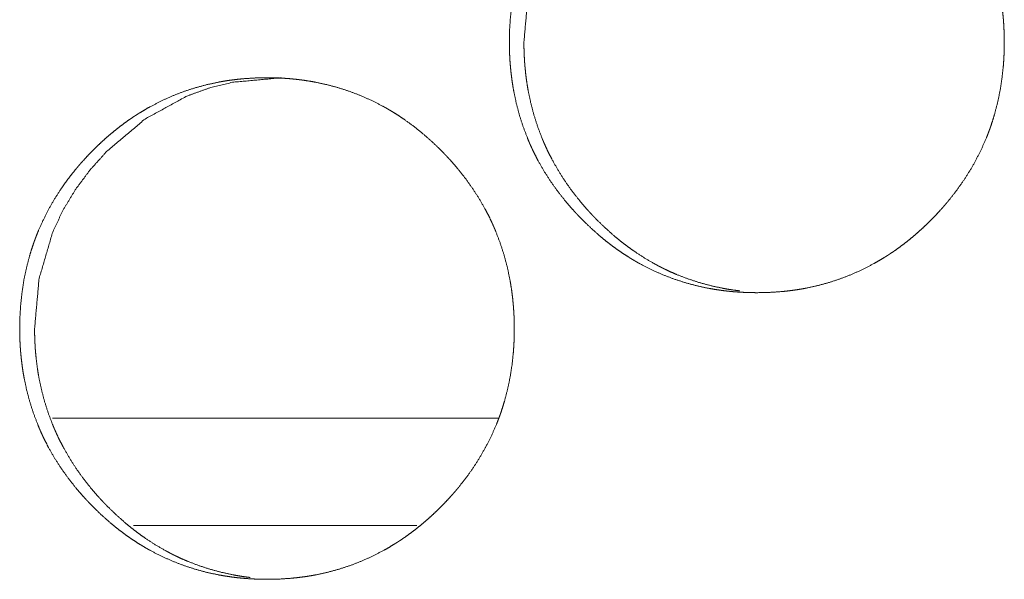
# Model space of a CAD drawing. Units: inches. Extents: x 114 to 344, y 29 to 232.
# Drawn here: x 179 to 179, y 91 to 92 of the extents above; entities that cross this region are included whole.
import ezdxf

# ---------------------------------------------------------------- set-up
doc = ezdxf.new("R2010")
doc.units = ezdxf.units.IN
doc.header["$MEASUREMENT"] = 0
doc.layers.add('1', color=7, linetype='Continuous')

msp = doc.modelspace()

# ---------------------------------------------------------------- linework, layer by layer
at = {"layer": '1', "color": 18, "linetype": 'Continuous', "lineweight": 18}
for p, q in [((178.77083, 91.53068), (178.52582, 91.53068)), ((178.77083, 91.53068), (178.52582, 91.53068)), ((178.72592, 91.47163), (178.5703, 91.47163)), ((178.72592, 91.47163), (178.5703, 91.47163))]:
    msp.add_line(p, q, dxfattribs=at)
for points, knots in [([(178.7767, 91.73733), (178.77684, 91.74413), (178.77728, 91.75088), (178.77803, 91.75759), (178.77907, 91.76423), (178.78045, 91.77082), (178.78215, 91.77735), (178.78314, 91.78059), (178.78421, 91.78382), (178.7845, 91.78463), (178.78478, 91.78543), (178.78493, 91.78584), (178.78507, 91.78623), (178.78523, 91.78664), (178.78537, 91.78703), (178.78598, 91.78862), (178.78661, 91.7902), (178.78933, 91.7964), (178.79235, 91.8024), (178.79567, 91.80823), (178.79928, 91.81389), (178.80119, 91.81665), (178.80317, 91.81937), (178.80523, 91.82205), (178.80735, 91.82469), (178.80788, 91.82534), (178.80843, 91.82599), (178.80898, 91.82664), (178.81064, 91.82856), (178.81178, 91.82982), (178.81407, 91.83229), (178.81641, 91.83472), (178.81879, 91.83709), (178.82123, 91.8394), (178.8237, 91.84166), (178.82623, 91.84386), (178.82882, 91.846), (178.83145, 91.84809), (178.83413, 91.85011), (178.83687, 91.85207), (178.83826, 91.85302), (178.83965, 91.85396), (178.84037, 91.85442), (178.84107, 91.85489), (178.84144, 91.85511), (178.84179, 91.85533), (178.84215, 91.85556), (178.8425, 91.85578), (178.84539, 91.85753), (178.84831, 91.85919), (178.85424, 91.86227), (178.86028, 91.86502), (178.86646, 91.86744), (178.87276, 91.86952), (178.87918, 91.87127), (178.88575, 91.8727), (178.88615, 91.87278), (178.88657, 91.87286), (178.88698, 91.87293), (178.8874, 91.87301), (178.88823, 91.87315), (178.88905, 91.8733), (178.89072, 91.87356), (178.89239, 91.8738), (178.89571, 91.87422), (178.89904, 91.87457), (178.90569, 91.87502), (178.91236, 91.87516), (178.91571, 91.87513), (178.91904, 91.87502), (178.92239, 91.87484), (178.92573, 91.87459), (178.9274, 91.87442), (178.9295, 91.8742), (178.93033, 91.8741), (178.93158, 91.87394), (178.93241, 91.87383), (178.93573, 91.87333), (178.93903, 91.87276), (178.94554, 91.87136), (178.95194, 91.86964), (178.95825, 91.86758), (178.96444, 91.86519), (178.97054, 91.86246), (178.97653, 91.85939), (178.97689, 91.85919), (178.97727, 91.85898), (178.978, 91.85856), (178.97874, 91.85815), (178.97947, 91.85772), (178.98092, 91.85686), (178.98236, 91.85599), (178.9852, 91.85418), (178.98799, 91.85231), (178.9934, 91.84836), (178.99861, 91.84416), (179.00364, 91.83971), (179.00848, 91.83502), (179.00967, 91.83381), (179.01084, 91.83259), (179.01114, 91.83228), (179.01142, 91.83197), (179.01171, 91.83166), (179.01258, 91.83073), (179.01314, 91.83011), (179.01539, 91.82757), (179.01757, 91.825), (179.02174, 91.81973), (179.02564, 91.81427), (179.02926, 91.80863), (179.03261, 91.8028), (179.03417, 91.79981), (179.03567, 91.79677), (179.03638, 91.79522), (179.03707, 91.79367), (179.03743, 91.79289), (179.03775, 91.79211), (179.03792, 91.79171), (179.03826, 91.79093), (179.03842, 91.79054), (179.04084, 91.78419), (179.04291, 91.77776), (179.04464, 91.77124), (179.04603, 91.76465), (179.04662, 91.76133), (179.04713, 91.75798), (179.04754, 91.75462), (179.04789, 91.75125), (179.04804, 91.74955), (179.04816, 91.74785), (179.04822, 91.74699), (179.04827, 91.74614), (179.04835, 91.74444), (179.04848, 91.74102), (179.04852, 91.73761), (179.04853, 91.73718), (179.04853, 91.73675), (179.04852, 91.73632), (179.04852, 91.73504), (179.04851, 91.73419), (179.04847, 91.73249), (179.0484, 91.73079), (179.04823, 91.7274), (179.04799, 91.72403), (179.04726, 91.71732), (179.04623, 91.71067), (179.04485, 91.70406), (179.04314, 91.69753), (179.04217, 91.69428), (179.0411, 91.69104), (179.04081, 91.69024), (179.04067, 91.68983), (179.04053, 91.68944), (179.04023, 91.68863), (179.03993, 91.68783), (179.03933, 91.68624), (179.03869, 91.68466), (179.03597, 91.67847), (179.03295, 91.67245), (179.02963, 91.66661), (179.02601, 91.66095), (179.0221, 91.65546), (179.01792, 91.65013), (179.01765, 91.6498), (179.0171, 91.64915), (179.01683, 91.64882), (179.01573, 91.64753), (179.01461, 91.64626), (179.01349, 91.645), (179.0112, 91.64252), (179.00886, 91.64009), (179.00648, 91.63772), (179.00404, 91.6354), (179.00155, 91.63313), (178.99903, 91.63093), (178.99644, 91.62878), (178.99381, 91.62669), (178.99112, 91.62467), (178.98838, 91.6227), (178.98698, 91.62175), (178.98558, 91.62081), (178.98487, 91.62034), (178.98452, 91.62011), (178.98416, 91.61989), (178.98344, 91.61943), (178.98273, 91.61898), (178.97985, 91.61723), (178.97693, 91.61557), (178.97101, 91.61248), (178.96495, 91.60974), (178.95877, 91.60732), (178.95245, 91.60523), (178.94602, 91.60347), (178.93946, 91.60204), (178.93862, 91.60188), (178.93696, 91.60158), (178.93614, 91.60145), (178.93447, 91.60118), (178.9328, 91.60094), (178.92948, 91.60052), (178.92615, 91.60017), (178.91948, 91.59972), (178.9128, 91.59958), (178.90947, 91.59961), (178.90612, 91.59972), (178.90278, 91.5999), (178.89943, 91.60015), (178.89775, 91.60031), (178.89609, 91.60049), (178.89567, 91.60054), (178.89524, 91.60059), (178.89441, 91.60069), (178.89357, 91.6008), (178.89274, 91.60091), (178.88942, 91.60141), (178.88612, 91.60198), (178.87961, 91.60338), (178.87321, 91.60511), (178.86689, 91.60716), (178.86069, 91.60955), (178.85459, 91.61229), (178.8486, 91.61537), (178.84786, 91.61578), (178.84711, 91.6162), (178.84638, 91.61662), (178.84566, 91.61704), (178.8442, 91.6179), (178.84276, 91.61878), (178.83993, 91.62059), (178.83714, 91.62246), (178.83442, 91.62441), (178.83174, 91.62641), (178.82909, 91.62849), (178.82651, 91.63063), (178.82149, 91.63509), (178.81664, 91.63979), (178.81546, 91.641), (178.81429, 91.64223), (178.814, 91.64253), (178.8137, 91.64285), (178.81342, 91.64315), (178.81256, 91.64409), (178.81198, 91.64472), (178.80974, 91.64725), (178.80757, 91.64982), (178.8034, 91.65511), (178.7995, 91.66057), (178.79586, 91.66622), (178.79252, 91.67206), (178.79095, 91.67506), (178.78947, 91.6781), (178.78874, 91.67964), (178.78805, 91.6812), (178.78787, 91.68159), (178.7877, 91.68199), (178.78736, 91.68277), (178.78671, 91.68434), (178.7843, 91.69069), (178.78223, 91.69712), (178.78051, 91.70364), (178.77912, 91.71024), (178.77855, 91.71357), (178.77805, 91.71692), (178.77763, 91.72028), (178.7773, 91.72367), (178.77715, 91.72537), (178.77702, 91.72707), (178.77684, 91.73049), (178.77678, 91.7322), (178.77674, 91.73391), (178.77671, 91.73562), (178.77671, 91.73604), (178.7767, 91.73647), (178.7767, 91.7369), (178.7767, 91.73711), (178.7767, 91.73717), (178.7767, 91.73727), (178.7767, 91.73733)], [0, 0, 0.007901, 0.015756, 0.02359, 0.031394, 0.039218, 0.047054, 0.050989, 0.054938, 0.055933, 0.05692, 0.057418, 0.057908, 0.05841, 0.058901, 0.060877, 0.062845, 0.070704, 0.078513, 0.0863, 0.09409, 0.09799, 0.101897, 0.105822, 0.109752, 0.11073, 0.111717, 0.112698, 0.115651, 0.117621, 0.121536, 0.125449, 0.129351, 0.133254, 0.137144, 0.141034, 0.144937, 0.148833, 0.15273, 0.156636, 0.158599, 0.160548, 0.161538, 0.162515, 0.163014, 0.163497, 0.163996, 0.164478, 0.168402, 0.172299, 0.180051, 0.187757, 0.195467, 0.203173, 0.210899, 0.218698, 0.219175, 0.219667, 0.220158, 0.22065, 0.221632, 0.222599, 0.224557, 0.226513, 0.230399, 0.23429, 0.242033, 0.249775, 0.253661, 0.257533, 0.261424, 0.265321, 0.267265, 0.269712, 0.270688, 0.27215, 0.273126, 0.277025, 0.280907, 0.288639, 0.29634, 0.304037, 0.31175, 0.319502, 0.327318, 0.327802, 0.328302, 0.329277, 0.330266, 0.331244, 0.333197, 0.335157, 0.339066, 0.342961, 0.350746, 0.358514, 0.36631, 0.374137, 0.376104, 0.378066, 0.378568, 0.379055, 0.379547, 0.381028, 0.382003, 0.385938, 0.389848, 0.397652, 0.405448, 0.413228, 0.421036, 0.424951, 0.428886, 0.430861, 0.432831, 0.433825, 0.434808, 0.435309, 0.436298, 0.436793, 0.444682, 0.452527, 0.460356, 0.468175, 0.47209, 0.47602, 0.47995, 0.483894, 0.485874, 0.487852, 0.488845, 0.489837, 0.49182, 0.495791, 0.499752, 0.500251, 0.500743, 0.501242, 0.502731, 0.503714, 0.505695, 0.507669, 0.511605, 0.515531, 0.52337, 0.531187, 0.539018, 0.546861, 0.5508, 0.554756, 0.555751, 0.556248, 0.556738, 0.557738, 0.55873, 0.560702, 0.562675, 0.570534, 0.57835, 0.58615, 0.593955, 0.601776, 0.609636, 0.610136, 0.611123, 0.611617, 0.613579, 0.615551, 0.61751, 0.621431, 0.62535, 0.629252, 0.633155, 0.637061, 0.640951, 0.644859, 0.648759, 0.652661, 0.656584, 0.658546, 0.660509, 0.66149, 0.661976, 0.662475, 0.663461, 0.664443, 0.668354, 0.67225, 0.680006, 0.687726, 0.695435, 0.703159, 0.710901, 0.7187, 0.719684, 0.72165, 0.722616, 0.724576, 0.726531, 0.730417, 0.734308, 0.742066, 0.749823, 0.753694, 0.757581, 0.761472, 0.765369, 0.767328, 0.769274, 0.769761, 0.770263, 0.771238, 0.772213, 0.773189, 0.777088, 0.78097, 0.788702, 0.796405, 0.804114, 0.81183, 0.819601, 0.827421, 0.828406, 0.829394, 0.830369, 0.831348, 0.833313, 0.835264, 0.839173, 0.843072, 0.846957, 0.850846, 0.854749, 0.858635, 0.866437, 0.874274, 0.876241, 0.878214, 0.8787, 0.879203, 0.87969, 0.881166, 0.882151, 0.886076, 0.889986, 0.897801, 0.905598, 0.913398, 0.921213, 0.925142, 0.92907, 0.931052, 0.933028, 0.933528, 0.93403, 0.935018, 0.936997, 0.94488, 0.952726, 0.960551, 0.968385, 0.972305, 0.976232, 0.98017, 0.98412, 0.9861, 0.988086, 0.992061, 0.994043, 0.996031, 0.998019, 0.998511, 0.99901, 0.999509, 0.999751, 0.999819, 0.99994, 1, 1]), ([(178.7767, 91.73733), (178.77684, 91.74413), (178.77728, 91.75088), (178.77803, 91.75759), (178.77907, 91.76423), (178.78045, 91.77082), (178.78215, 91.77735), (178.78314, 91.78059), (178.78421, 91.78382), (178.7845, 91.78463), (178.78478, 91.78543), (178.78493, 91.78584), (178.78507, 91.78623), (178.78523, 91.78664), (178.78537, 91.78703), (178.78598, 91.78862), (178.78661, 91.7902), (178.78933, 91.7964), (178.79235, 91.8024), (178.79567, 91.80823), (178.79928, 91.81389), (178.80119, 91.81665), (178.80317, 91.81937), (178.80523, 91.82205), (178.80735, 91.82469), (178.80788, 91.82534), (178.80843, 91.82599), (178.80898, 91.82664), (178.81064, 91.82856), (178.81178, 91.82982), (178.81407, 91.83229), (178.81641, 91.83472), (178.81879, 91.83709), (178.82123, 91.8394), (178.8237, 91.84166), (178.82623, 91.84386), (178.82882, 91.846), (178.83145, 91.84809), (178.83413, 91.85011), (178.83687, 91.85207), (178.83826, 91.85302), (178.83965, 91.85396), (178.84037, 91.85442), (178.84107, 91.85489), (178.84144, 91.85511), (178.84179, 91.85533), (178.84215, 91.85556), (178.8425, 91.85578), (178.84539, 91.85753), (178.84831, 91.85919), (178.85424, 91.86227), (178.86028, 91.86502), (178.86646, 91.86744), (178.87276, 91.86952), (178.87918, 91.87127), (178.88575, 91.8727), (178.88615, 91.87278), (178.88657, 91.87286), (178.88698, 91.87293), (178.8874, 91.87301), (178.88823, 91.87315), (178.88905, 91.8733), (178.89072, 91.87356), (178.89239, 91.8738), (178.89571, 91.87422), (178.89904, 91.87457), (178.90569, 91.87502), (178.91236, 91.87516), (178.91571, 91.87513), (178.91904, 91.87502), (178.92239, 91.87484), (178.92573, 91.87459), (178.9274, 91.87442), (178.9295, 91.8742), (178.93033, 91.8741), (178.93158, 91.87394), (178.93241, 91.87383), (178.93573, 91.87333), (178.93903, 91.87276), (178.94554, 91.87136), (178.95194, 91.86964), (178.95825, 91.86758), (178.96444, 91.86519), (178.97054, 91.86246), (178.97653, 91.85939), (178.97689, 91.85919), (178.97727, 91.85898), (178.978, 91.85856), (178.97874, 91.85815), (178.97947, 91.85772), (178.98092, 91.85686), (178.98236, 91.85599), (178.9852, 91.85418), (178.98799, 91.85231), (178.9934, 91.84836), (178.99861, 91.84416), (179.00364, 91.83971), (179.00848, 91.83502), (179.00967, 91.83381), (179.01084, 91.83259), (179.01114, 91.83228), (179.01142, 91.83197), (179.01171, 91.83166), (179.01258, 91.83073), (179.01314, 91.83011), (179.01539, 91.82757), (179.01757, 91.825), (179.02174, 91.81973), (179.02564, 91.81427), (179.02926, 91.80863), (179.03261, 91.8028), (179.03417, 91.79981), (179.03567, 91.79677), (179.03638, 91.79522), (179.03707, 91.79367), (179.03743, 91.79289), (179.03775, 91.79211), (179.03792, 91.79171), (179.03826, 91.79093), (179.03842, 91.79054), (179.04084, 91.78419), (179.04291, 91.77776), (179.04464, 91.77124), (179.04603, 91.76465), (179.04662, 91.76133), (179.04713, 91.75798), (179.04754, 91.75462), (179.04789, 91.75125), (179.04804, 91.74955), (179.04816, 91.74785), (179.04822, 91.74699), (179.04827, 91.74614), (179.04835, 91.74444), (179.04848, 91.74102), (179.04852, 91.73761), (179.04853, 91.73718), (179.04853, 91.73675), (179.04852, 91.73632), (179.04852, 91.73504), (179.04851, 91.73419), (179.04847, 91.73249), (179.0484, 91.73079), (179.04823, 91.7274), (179.04799, 91.72403), (179.04726, 91.71732), (179.04623, 91.71067), (179.04485, 91.70406), (179.04314, 91.69753), (179.04217, 91.69428), (179.0411, 91.69104), (179.04081, 91.69024), (179.04067, 91.68983), (179.04053, 91.68944), (179.04023, 91.68863), (179.03993, 91.68783), (179.03933, 91.68624), (179.03869, 91.68466), (179.03597, 91.67847), (179.03295, 91.67245), (179.02963, 91.66661), (179.02601, 91.66095), (179.0221, 91.65546), (179.01792, 91.65013), (179.01765, 91.6498), (179.0171, 91.64915), (179.01683, 91.64882), (179.01573, 91.64753), (179.01461, 91.64626), (179.01349, 91.645), (179.0112, 91.64252), (179.00886, 91.64009), (179.00648, 91.63772), (179.00404, 91.6354), (179.00155, 91.63313), (178.99903, 91.63093), (178.99644, 91.62878), (178.99381, 91.62669), (178.99112, 91.62467), (178.98838, 91.6227), (178.98698, 91.62175), (178.98558, 91.62081), (178.98487, 91.62034), (178.98452, 91.62011), (178.98416, 91.61989), (178.98344, 91.61943), (178.98273, 91.61898), (178.97985, 91.61723), (178.97693, 91.61557), (178.97101, 91.61248), (178.96495, 91.60974), (178.95877, 91.60732), (178.95245, 91.60523), (178.94602, 91.60347), (178.93946, 91.60204), (178.93862, 91.60188), (178.93696, 91.60158), (178.93614, 91.60145), (178.93447, 91.60118), (178.9328, 91.60094), (178.92948, 91.60052), (178.92615, 91.60017), (178.91948, 91.59972), (178.9128, 91.59958), (178.90947, 91.59961), (178.90612, 91.59972), (178.90278, 91.5999), (178.89943, 91.60015), (178.89775, 91.60031), (178.89609, 91.60049), (178.89567, 91.60054), (178.89524, 91.60059), (178.89441, 91.60069), (178.89357, 91.6008), (178.89274, 91.60091), (178.88942, 91.60141), (178.88612, 91.60198), (178.87961, 91.60338), (178.87321, 91.60511), (178.86689, 91.60716), (178.86069, 91.60955), (178.85459, 91.61229), (178.8486, 91.61537), (178.84786, 91.61578), (178.84711, 91.6162), (178.84638, 91.61662), (178.84566, 91.61704), (178.8442, 91.6179), (178.84276, 91.61878), (178.83993, 91.62059), (178.83714, 91.62246), (178.83442, 91.62441), (178.83174, 91.62641), (178.82909, 91.62849), (178.82651, 91.63063), (178.82149, 91.63509), (178.81664, 91.63979), (178.81546, 91.641), (178.81429, 91.64223), (178.814, 91.64253), (178.8137, 91.64285), (178.81342, 91.64315), (178.81256, 91.64409), (178.81198, 91.64472), (178.80974, 91.64725), (178.80757, 91.64982), (178.8034, 91.65511), (178.7995, 91.66057), (178.79586, 91.66622), (178.79252, 91.67206), (178.79095, 91.67506), (178.78947, 91.6781), (178.78874, 91.67964), (178.78805, 91.6812), (178.78787, 91.68159), (178.7877, 91.68199), (178.78736, 91.68277), (178.78671, 91.68434), (178.7843, 91.69069), (178.78223, 91.69712), (178.78051, 91.70364), (178.77912, 91.71024), (178.77855, 91.71357), (178.77805, 91.71692), (178.77763, 91.72028), (178.7773, 91.72367), (178.77715, 91.72537), (178.77702, 91.72707), (178.77684, 91.73049), (178.77678, 91.7322), (178.77674, 91.73391), (178.77671, 91.73562), (178.77671, 91.73604), (178.7767, 91.73647), (178.7767, 91.7369), (178.7767, 91.73711), (178.7767, 91.73717), (178.7767, 91.73727), (178.7767, 91.73733)], [0, 0, 0.007901, 0.015756, 0.02359, 0.031394, 0.039218, 0.047054, 0.050989, 0.054938, 0.055933, 0.05692, 0.057418, 0.057908, 0.05841, 0.058901, 0.060877, 0.062845, 0.070704, 0.078513, 0.0863, 0.09409, 0.09799, 0.101897, 0.105822, 0.109752, 0.11073, 0.111717, 0.112698, 0.115651, 0.117621, 0.121536, 0.125449, 0.129351, 0.133254, 0.137144, 0.141034, 0.144937, 0.148833, 0.15273, 0.156636, 0.158599, 0.160548, 0.161538, 0.162515, 0.163014, 0.163497, 0.163996, 0.164478, 0.168402, 0.172299, 0.180051, 0.187757, 0.195467, 0.203173, 0.210899, 0.218698, 0.219175, 0.219667, 0.220158, 0.22065, 0.221632, 0.222599, 0.224557, 0.226513, 0.230399, 0.23429, 0.242033, 0.249775, 0.253661, 0.257533, 0.261424, 0.265321, 0.267265, 0.269712, 0.270688, 0.27215, 0.273126, 0.277025, 0.280907, 0.288639, 0.29634, 0.304037, 0.31175, 0.319502, 0.327318, 0.327802, 0.328302, 0.329277, 0.330266, 0.331244, 0.333197, 0.335157, 0.339066, 0.342961, 0.350746, 0.358514, 0.36631, 0.374137, 0.376104, 0.378066, 0.378568, 0.379055, 0.379547, 0.381028, 0.382003, 0.385938, 0.389848, 0.397652, 0.405448, 0.413228, 0.421036, 0.424951, 0.428886, 0.430861, 0.432831, 0.433825, 0.434808, 0.435309, 0.436298, 0.436793, 0.444682, 0.452527, 0.460356, 0.468175, 0.47209, 0.47602, 0.47995, 0.483894, 0.485874, 0.487852, 0.488845, 0.489837, 0.49182, 0.495791, 0.499752, 0.500251, 0.500743, 0.501242, 0.502731, 0.503714, 0.505695, 0.507669, 0.511605, 0.515531, 0.52337, 0.531187, 0.539018, 0.546861, 0.5508, 0.554756, 0.555751, 0.556248, 0.556738, 0.557738, 0.55873, 0.560702, 0.562675, 0.570534, 0.57835, 0.58615, 0.593955, 0.601776, 0.609636, 0.610136, 0.611123, 0.611617, 0.613579, 0.615551, 0.61751, 0.621431, 0.62535, 0.629252, 0.633155, 0.637061, 0.640951, 0.644859, 0.648759, 0.652661, 0.656584, 0.658546, 0.660509, 0.66149, 0.661976, 0.662475, 0.663461, 0.664443, 0.668354, 0.67225, 0.680006, 0.687726, 0.695435, 0.703159, 0.710901, 0.7187, 0.719684, 0.72165, 0.722616, 0.724576, 0.726531, 0.730417, 0.734308, 0.742066, 0.749823, 0.753694, 0.757581, 0.761472, 0.765369, 0.767328, 0.769274, 0.769761, 0.770263, 0.771238, 0.772213, 0.773189, 0.777088, 0.78097, 0.788702, 0.796405, 0.804114, 0.81183, 0.819601, 0.827421, 0.828406, 0.829394, 0.830369, 0.831348, 0.833313, 0.835264, 0.839173, 0.843072, 0.846957, 0.850846, 0.854749, 0.858635, 0.866437, 0.874274, 0.876241, 0.878214, 0.8787, 0.879203, 0.87969, 0.881166, 0.882151, 0.886076, 0.889986, 0.897801, 0.905598, 0.913398, 0.921213, 0.925142, 0.92907, 0.931052, 0.933028, 0.933528, 0.93403, 0.935018, 0.936997, 0.94488, 0.952726, 0.960551, 0.968385, 0.972305, 0.976232, 0.98017, 0.98412, 0.9861, 0.988086, 0.992061, 0.994043, 0.996031, 0.998019, 0.998511, 0.99901, 0.999509, 0.999751, 0.999819, 0.99994, 1, 1]), ([(178.78469, 91.73733), (178.78718, 91.76487), (178.79464, 91.79029), (178.80023, 91.80221), (178.80706, 91.8136), (178.81512, 91.82446), (178.82446, 91.83479), (178.84541, 91.85247), (178.86839, 91.86509), (178.88066, 91.86951), (178.89342, 91.87266), (178.92038, 91.87516)], [0, 0, 0.128646, 0.251916, 0.313163, 0.374953, 0.437871, 0.502681, 0.630209, 0.7522, 0.812849, 0.874, 1, 1]), ([(178.78469, 91.73733), (178.78718, 91.76487), (178.79464, 91.79029), (178.80023, 91.80221), (178.80706, 91.8136), (178.81512, 91.82446), (178.82446, 91.83479), (178.84541, 91.85247), (178.86839, 91.86509), (178.88066, 91.86951), (178.89342, 91.87266), (178.92038, 91.87516)], [0, 0, 0.128646, 0.251916, 0.313163, 0.374953, 0.437871, 0.502681, 0.630209, 0.7522, 0.812849, 0.874, 1, 1]), ([(178.90319, 91.60059), (178.90055, 91.60093), (178.89723, 91.60142), (178.89395, 91.602), (178.88744, 91.60341), (178.88105, 91.60513), (178.87474, 91.6072), (178.86853, 91.60959), (178.86547, 91.61092), (178.86244, 91.61233), (178.86093, 91.61308), (178.85943, 91.61384), (178.85869, 91.61423), (178.85793, 91.61462), (178.85757, 91.61482), (178.85719, 91.61502), (178.85683, 91.61522), (178.85645, 91.61543), (178.85063, 91.61883), (178.84503, 91.62252), (178.8423, 91.62446), (178.83961, 91.62647), (178.837, 91.62854), (178.83441, 91.63069), (178.82939, 91.63515), (178.82455, 91.63985), (178.82338, 91.64106), (178.82308, 91.64136), (178.82279, 91.64167), (178.82249, 91.64197), (178.8222, 91.64229), (178.82105, 91.64352), (178.8199, 91.64477), (178.81767, 91.6473), (178.8155, 91.64988), (178.81133, 91.65516), (178.80744, 91.66062), (178.80382, 91.66627), (178.80049, 91.67211), (178.79892, 91.67511), (178.79743, 91.67815), (178.79671, 91.6797), (178.79601, 91.68125), (178.79567, 91.68203), (178.7955, 91.68242), (178.79533, 91.68282), (178.795, 91.6836), (178.79468, 91.68439), (178.79228, 91.69073), (178.79021, 91.69716), (178.78849, 91.70367), (178.78711, 91.71026), (178.78653, 91.71358), (178.78603, 91.71693), (178.78562, 91.7203), (178.78529, 91.72368), (178.78521, 91.72453), (178.78515, 91.72538), (178.78511, 91.7258), (178.78506, 91.72666), (178.78502, 91.72709), (178.78484, 91.7305), (178.78473, 91.73391), (178.78469, 91.73733)], [0, 0, 0.013469, 0.030437, 0.047278, 0.080943, 0.114413, 0.147931, 0.181578, 0.198438, 0.215354, 0.22386, 0.232351, 0.23659, 0.240888, 0.242994, 0.245158, 0.247264, 0.249429, 0.283511, 0.317389, 0.334355, 0.351301, 0.368168, 0.38516, 0.419073, 0.453188, 0.461706, 0.46387, 0.465988, 0.468152, 0.470295, 0.478862, 0.487433, 0.504453, 0.5215, 0.555496, 0.589399, 0.623291, 0.657307, 0.67438, 0.69154, 0.700138, 0.708768, 0.713071, 0.715223, 0.717405, 0.721683, 0.725991, 0.760253, 0.794376, 0.82841, 0.862466, 0.879507, 0.896605, 0.913748, 0.930938, 0.935234, 0.939557, 0.941705, 0.946024, 0.948205, 0.965472, 0.982723, 1, 1]), ([(178.90319, 91.60059), (178.90055, 91.60093), (178.89723, 91.60142), (178.89395, 91.602), (178.88744, 91.60341), (178.88105, 91.60513), (178.87474, 91.6072), (178.86853, 91.60959), (178.86547, 91.61092), (178.86244, 91.61233), (178.86093, 91.61308), (178.85943, 91.61384), (178.85869, 91.61423), (178.85793, 91.61462), (178.85757, 91.61482), (178.85719, 91.61502), (178.85683, 91.61522), (178.85645, 91.61543), (178.85063, 91.61883), (178.84503, 91.62252), (178.8423, 91.62446), (178.83961, 91.62647), (178.837, 91.62854), (178.83441, 91.63069), (178.82939, 91.63515), (178.82455, 91.63985), (178.82338, 91.64106), (178.82308, 91.64136), (178.82279, 91.64167), (178.82249, 91.64197), (178.8222, 91.64229), (178.82105, 91.64352), (178.8199, 91.64477), (178.81767, 91.6473), (178.8155, 91.64988), (178.81133, 91.65516), (178.80744, 91.66062), (178.80382, 91.66627), (178.80049, 91.67211), (178.79892, 91.67511), (178.79743, 91.67815), (178.79671, 91.6797), (178.79601, 91.68125), (178.79567, 91.68203), (178.7955, 91.68242), (178.79533, 91.68282), (178.795, 91.6836), (178.79468, 91.68439), (178.79228, 91.69073), (178.79021, 91.69716), (178.78849, 91.70367), (178.78711, 91.71026), (178.78653, 91.71358), (178.78603, 91.71693), (178.78562, 91.7203), (178.78529, 91.72368), (178.78521, 91.72453), (178.78515, 91.72538), (178.78511, 91.7258), (178.78506, 91.72666), (178.78502, 91.72709), (178.78484, 91.7305), (178.78473, 91.73391), (178.78469, 91.73733)], [0, 0, 0.013469, 0.030437, 0.047278, 0.080943, 0.114413, 0.147931, 0.181578, 0.198438, 0.215354, 0.22386, 0.232351, 0.23659, 0.240888, 0.242994, 0.245158, 0.247264, 0.249429, 0.283511, 0.317389, 0.334355, 0.351301, 0.368168, 0.38516, 0.419073, 0.453188, 0.461706, 0.46387, 0.465988, 0.468152, 0.470295, 0.478862, 0.487433, 0.504453, 0.5215, 0.555496, 0.589399, 0.623291, 0.657307, 0.67438, 0.69154, 0.700138, 0.708768, 0.713071, 0.715223, 0.717405, 0.721683, 0.725991, 0.760253, 0.794376, 0.82841, 0.862466, 0.879507, 0.896605, 0.913748, 0.930938, 0.935234, 0.939557, 0.941705, 0.946024, 0.948205, 0.965472, 0.982723, 1, 1]), ([(178.50777, 91.57985), (178.50791, 91.58665), (178.50835, 91.59341), (178.50909, 91.60011), (178.51013, 91.60675), (178.51151, 91.61334), (178.51322, 91.61987), (178.5142, 91.62311), (178.51528, 91.62634), (178.51555, 91.62715), (178.51584, 91.62795), (178.51599, 91.62836), (178.51614, 91.62875), (178.51628, 91.62916), (178.51644, 91.62955), (178.51705, 91.63114), (178.51767, 91.63272), (178.52038, 91.63891), (178.5234, 91.64492), (178.52672, 91.65075), (178.53033, 91.65641), (178.53224, 91.65917), (178.53422, 91.66189), (178.53627, 91.66457), (178.53839, 91.66721), (178.53948, 91.66851), (178.54058, 91.6698), (178.5417, 91.67108), (178.54282, 91.67234), (178.54511, 91.67481), (178.54745, 91.67724), (178.54984, 91.67961), (178.55227, 91.68192), (178.55474, 91.68418), (178.55727, 91.68638), (178.55985, 91.68852), (178.56248, 91.69061), (178.56516, 91.69263), (178.56789, 91.69459), (178.56929, 91.69554), (178.57068, 91.69648), (178.5714, 91.69694), (178.5721, 91.6974), (178.57245, 91.69763), (178.57282, 91.69785), (178.57317, 91.69808), (178.57353, 91.69831), (178.57641, 91.70005), (178.57933, 91.70171), (178.58525, 91.70479), (178.59129, 91.70754), (178.59747, 91.70996), (178.60377, 91.71204), (178.61019, 91.71379), (178.61674, 91.71522), (178.61757, 91.71538), (178.61797, 91.71545), (178.61839, 91.71553), (178.62006, 91.71582), (178.62171, 91.71608), (178.62338, 91.71632), (178.6267, 91.71674), (178.63002, 91.71709), (178.63668, 91.71753), (178.64335, 91.71768), (178.64668, 91.71765), (178.65002, 91.71754), (178.65335, 91.71736), (178.6567, 91.71711), (178.65836, 91.71694), (178.66004, 91.71677), (178.66046, 91.71672), (178.66088, 91.71667), (178.66171, 91.71656), (178.66254, 91.71646), (178.66338, 91.71635), (178.6667, 91.71585), (178.66998, 91.71528), (178.67649, 91.71388), (178.68289, 91.71216), (178.6892, 91.7101), (178.69539, 91.70772), (178.70148, 91.70498), (178.70747, 91.70191), (178.70783, 91.70171), (178.70819, 91.7015), (178.70857, 91.70129), (178.70894, 91.70109), (178.70968, 91.70067), (178.71041, 91.70024), (178.71185, 91.69938), (178.71329, 91.69851), (178.71612, 91.6967), (178.71891, 91.69483), (178.72433, 91.69088), (178.72954, 91.68668), (178.73456, 91.68223), (178.73941, 91.67754), (178.74058, 91.67633), (178.74175, 91.67511), (178.74205, 91.6748), (178.74234, 91.67449), (178.74262, 91.67418), (178.74349, 91.67325), (178.74405, 91.67263), (178.74631, 91.67009), (178.74848, 91.66752), (178.75265, 91.66225), (178.75654, 91.65679), (178.76016, 91.65115), (178.76351, 91.64531), (178.76507, 91.64233), (178.76655, 91.63929), (178.76727, 91.63774), (178.76797, 91.63619), (178.76865, 91.63463), (178.76882, 91.63423), (178.76899, 91.63384), (178.76914, 91.63345), (178.76931, 91.63306), (178.77172, 91.62671), (178.77379, 91.62028), (178.77553, 91.61376), (178.77693, 91.60717), (178.7775, 91.60385), (178.77801, 91.6005), (178.77843, 91.59714), (178.77878, 91.59377), (178.77892, 91.59207), (178.77905, 91.59037), (178.77916, 91.58866), (178.7792, 91.58781), (178.77925, 91.58696), (178.77937, 91.58354), (178.77942, 91.58013), (178.77942, 91.57927), (178.77942, 91.57884), (178.77941, 91.57841), (178.77941, 91.57756), (178.77939, 91.57671), (178.77935, 91.57501), (178.77929, 91.57331), (178.77912, 91.56992), (178.77887, 91.56655), (178.77816, 91.55984), (178.77711, 91.55319), (178.77575, 91.54658), (178.77404, 91.54005), (178.77305, 91.5368), (178.77198, 91.53356), (178.7717, 91.53276), (178.77155, 91.53235), (178.77141, 91.53196), (178.77112, 91.53115), (178.77082, 91.53035), (178.77021, 91.52876), (178.76959, 91.52718), (178.76687, 91.52099), (178.76385, 91.51497), (178.76053, 91.50913), (178.75691, 91.50347), (178.75301, 91.49798), (178.74883, 91.49265), (178.74856, 91.49232), (178.74801, 91.49167), (178.74774, 91.49134), (178.74664, 91.49005), (178.74553, 91.48878), (178.74439, 91.48752), (178.74211, 91.48503), (178.73977, 91.48261), (178.73739, 91.48024), (178.73495, 91.47792), (178.73248, 91.47565), (178.72994, 91.47345), (178.72736, 91.4713), (178.72473, 91.46921), (178.72205, 91.46719), (178.7193, 91.46522), (178.71792, 91.46427), (178.71651, 91.46333), (178.71615, 91.46309), (178.7158, 91.46286), (178.7151, 91.4624), (178.71438, 91.46195), (178.71366, 91.4615), (178.71079, 91.45975), (178.70787, 91.45809), (178.70194, 91.455), (178.69589, 91.45225), (178.68972, 91.44984), (178.6834, 91.44775), (178.67697, 91.44599), (178.67041, 91.44456), (178.66959, 91.4444), (178.66792, 91.4441), (178.6671, 91.44397), (178.66543, 91.4437), (178.66377, 91.44346), (178.66045, 91.44304), (178.65711, 91.44269), (178.65046, 91.44224), (178.64378, 91.4421), (178.64045, 91.44213), (178.6371, 91.44224), (178.63377, 91.44242), (178.63042, 91.44267), (178.62874, 91.44283), (178.62707, 91.44301), (178.62664, 91.44306), (178.62623, 91.44311), (178.62581, 91.44316), (178.62456, 91.44332), (178.62373, 91.44343), (178.62042, 91.44393), (178.61713, 91.4445), (178.61062, 91.4459), (178.60421, 91.44763), (178.59791, 91.44968), (178.59171, 91.45207), (178.5856, 91.45481), (178.57961, 91.45789), (178.57887, 91.4583), (178.57814, 91.45872), (178.5774, 91.45914), (178.57667, 91.45956), (178.57523, 91.46042), (178.57379, 91.4613), (178.57095, 91.46311), (178.56817, 91.46498), (178.56545, 91.46693), (178.56276, 91.46893), (178.56013, 91.47101), (178.55754, 91.47315), (178.55253, 91.47761), (178.54769, 91.48231), (178.5465, 91.48352), (178.54533, 91.48475), (178.54504, 91.48505), (178.54474, 91.48537), (178.54446, 91.48567), (178.54417, 91.48599), (178.54303, 91.48724), (178.54079, 91.48977), (178.53861, 91.49234), (178.53444, 91.49763), (178.53055, 91.50309), (178.52693, 91.50874), (178.52359, 91.51458), (178.52202, 91.51758), (178.52053, 91.52062), (178.51981, 91.52216), (178.51911, 91.52372), (178.51894, 91.52411), (178.51877, 91.52451), (178.51843, 91.52529), (178.51778, 91.52686), (178.51537, 91.53321), (178.5133, 91.53964), (178.51158, 91.54616), (178.51019, 91.55276), (178.50961, 91.55609), (178.50912, 91.55944), (178.5087, 91.5628), (178.50836, 91.56619), (178.50822, 91.56789), (178.5081, 91.56959), (178.508, 91.5713), (178.50791, 91.57301), (178.5078, 91.57643), (178.50778, 91.57814), (178.50778, 91.57856), (178.50776, 91.57899), (178.50776, 91.57921), (178.50776, 91.57953), (178.50776, 91.57969), (178.50776, 91.57974), (178.50777, 91.57985)], [0, 0, 0.007904, 0.015769, 0.023598, 0.031405, 0.039231, 0.047069, 0.051002, 0.054957, 0.055947, 0.056935, 0.057437, 0.057928, 0.058425, 0.058921, 0.060898, 0.062867, 0.070723, 0.078534, 0.086323, 0.094116, 0.098017, 0.101926, 0.105843, 0.109774, 0.111749, 0.113713, 0.115684, 0.117645, 0.121562, 0.125476, 0.129379, 0.133283, 0.137175, 0.141066, 0.144959, 0.148856, 0.152754, 0.156662, 0.158625, 0.160575, 0.161565, 0.162542, 0.163029, 0.163524, 0.164011, 0.16451, 0.168419, 0.172317, 0.180072, 0.18778, 0.195478, 0.203187, 0.210915, 0.218702, 0.219687, 0.220163, 0.220655, 0.222619, 0.224564, 0.22652, 0.230407, 0.234284, 0.242045, 0.24979, 0.253662, 0.257535, 0.261412, 0.26531, 0.267255, 0.269217, 0.269703, 0.270191, 0.271167, 0.272142, 0.273118, 0.277018, 0.280887, 0.288621, 0.296325, 0.304025, 0.311737, 0.319481, 0.327299, 0.327783, 0.328271, 0.328772, 0.329256, 0.330248, 0.331228, 0.333181, 0.335128, 0.339038, 0.342935, 0.350722, 0.358493, 0.366292, 0.374121, 0.376078, 0.378041, 0.378543, 0.37903, 0.379523, 0.381005, 0.381979, 0.385916, 0.389827, 0.397633, 0.405424, 0.413206, 0.421016, 0.424933, 0.428863, 0.430838, 0.432815, 0.434792, 0.435294, 0.435788, 0.436277, 0.436778, 0.444664, 0.452512, 0.460344, 0.468168, 0.472082, 0.476013, 0.479945, 0.48389, 0.485871, 0.48785, 0.489835, 0.490826, 0.491819, 0.495783, 0.499754, 0.500744, 0.501243, 0.501743, 0.502733, 0.503716, 0.505698, 0.507673, 0.51161, 0.515537, 0.523377, 0.5312, 0.53903, 0.546876, 0.55082, 0.554777, 0.555772, 0.55627, 0.55676, 0.557755, 0.558748, 0.560725, 0.562694, 0.570556, 0.578374, 0.586176, 0.593984, 0.601799, 0.609662, 0.610161, 0.611149, 0.611643, 0.613606, 0.615578, 0.617549, 0.621461, 0.62538, 0.629284, 0.633188, 0.637084, 0.640987, 0.644884, 0.648786, 0.652689, 0.656613, 0.658564, 0.660527, 0.66103, 0.661521, 0.662494, 0.66348, 0.664462, 0.668375, 0.672272, 0.680031, 0.687753, 0.695451, 0.703177, 0.710922, 0.718723, 0.719693, 0.72166, 0.722626, 0.724586, 0.726542, 0.73043, 0.734322, 0.742067, 0.749827, 0.753699, 0.757587, 0.761465, 0.765362, 0.767322, 0.769269, 0.769772, 0.770258, 0.770746, 0.772209, 0.773186, 0.777071, 0.780954, 0.788689, 0.796394, 0.804094, 0.811809, 0.819583, 0.827406, 0.82839, 0.829366, 0.830354, 0.831334, 0.833287, 0.835238, 0.839148, 0.843049, 0.846935, 0.850825, 0.854717, 0.858617, 0.86641, 0.874249, 0.876217, 0.878191, 0.878677, 0.87918, 0.879667, 0.880159, 0.882129, 0.886055, 0.889967, 0.897785, 0.905575, 0.91337, 0.921187, 0.925117, 0.929053, 0.931029, 0.933012, 0.933507, 0.934008, 0.934997, 0.936977, 0.944863, 0.952711, 0.960539, 0.968375, 0.972296, 0.976225, 0.980164, 0.984115, 0.986096, 0.988082, 0.990074, 0.992058, 0.99603, 0.998019, 0.99851, 0.999009, 0.999259, 0.999629, 0.999819, 0.999879, 1, 1]), ([(178.50777, 91.57985), (178.50791, 91.58665), (178.50835, 91.59341), (178.50909, 91.60011), (178.51013, 91.60675), (178.51151, 91.61334), (178.51322, 91.61987), (178.5142, 91.62311), (178.51528, 91.62634), (178.51555, 91.62715), (178.51584, 91.62795), (178.51599, 91.62836), (178.51614, 91.62875), (178.51628, 91.62916), (178.51644, 91.62955), (178.51705, 91.63114), (178.51767, 91.63272), (178.52038, 91.63891), (178.5234, 91.64492), (178.52672, 91.65075), (178.53033, 91.65641), (178.53224, 91.65917), (178.53422, 91.66189), (178.53627, 91.66457), (178.53839, 91.66721), (178.53948, 91.66851), (178.54058, 91.6698), (178.5417, 91.67108), (178.54282, 91.67234), (178.54511, 91.67481), (178.54745, 91.67724), (178.54984, 91.67961), (178.55227, 91.68192), (178.55474, 91.68418), (178.55727, 91.68638), (178.55985, 91.68852), (178.56248, 91.69061), (178.56516, 91.69263), (178.56789, 91.69459), (178.56929, 91.69554), (178.57068, 91.69648), (178.5714, 91.69694), (178.5721, 91.6974), (178.57245, 91.69763), (178.57282, 91.69785), (178.57317, 91.69808), (178.57353, 91.69831), (178.57641, 91.70005), (178.57933, 91.70171), (178.58525, 91.70479), (178.59129, 91.70754), (178.59747, 91.70996), (178.60377, 91.71204), (178.61019, 91.71379), (178.61674, 91.71522), (178.61757, 91.71538), (178.61797, 91.71545), (178.61839, 91.71553), (178.62006, 91.71582), (178.62171, 91.71608), (178.62338, 91.71632), (178.6267, 91.71674), (178.63002, 91.71709), (178.63668, 91.71753), (178.64335, 91.71768), (178.64668, 91.71765), (178.65002, 91.71754), (178.65335, 91.71736), (178.6567, 91.71711), (178.65836, 91.71694), (178.66004, 91.71677), (178.66046, 91.71672), (178.66088, 91.71667), (178.66171, 91.71656), (178.66254, 91.71646), (178.66338, 91.71635), (178.6667, 91.71585), (178.66998, 91.71528), (178.67649, 91.71388), (178.68289, 91.71216), (178.6892, 91.7101), (178.69539, 91.70772), (178.70148, 91.70498), (178.70747, 91.70191), (178.70783, 91.70171), (178.70819, 91.7015), (178.70857, 91.70129), (178.70894, 91.70109), (178.70968, 91.70067), (178.71041, 91.70024), (178.71185, 91.69938), (178.71329, 91.69851), (178.71612, 91.6967), (178.71891, 91.69483), (178.72433, 91.69088), (178.72954, 91.68668), (178.73456, 91.68223), (178.73941, 91.67754), (178.74058, 91.67633), (178.74175, 91.67511), (178.74205, 91.6748), (178.74234, 91.67449), (178.74262, 91.67418), (178.74349, 91.67325), (178.74405, 91.67263), (178.74631, 91.67009), (178.74848, 91.66752), (178.75265, 91.66225), (178.75654, 91.65679), (178.76016, 91.65115), (178.76351, 91.64531), (178.76507, 91.64233), (178.76655, 91.63929), (178.76727, 91.63774), (178.76797, 91.63619), (178.76865, 91.63463), (178.76882, 91.63423), (178.76899, 91.63384), (178.76914, 91.63345), (178.76931, 91.63306), (178.77172, 91.62671), (178.77379, 91.62028), (178.77553, 91.61376), (178.77693, 91.60717), (178.7775, 91.60385), (178.77801, 91.6005), (178.77843, 91.59714), (178.77878, 91.59377), (178.77892, 91.59207), (178.77905, 91.59037), (178.77916, 91.58866), (178.7792, 91.58781), (178.77925, 91.58696), (178.77937, 91.58354), (178.77942, 91.58013), (178.77942, 91.57927), (178.77942, 91.57884), (178.77941, 91.57841), (178.77941, 91.57756), (178.77939, 91.57671), (178.77935, 91.57501), (178.77929, 91.57331), (178.77912, 91.56992), (178.77887, 91.56655), (178.77816, 91.55984), (178.77711, 91.55319), (178.77575, 91.54658), (178.77404, 91.54005), (178.77305, 91.5368), (178.77198, 91.53356), (178.7717, 91.53276), (178.77155, 91.53235), (178.77141, 91.53196), (178.77112, 91.53115), (178.77082, 91.53035), (178.77021, 91.52876), (178.76959, 91.52718), (178.76687, 91.52099), (178.76385, 91.51497), (178.76053, 91.50913), (178.75691, 91.50347), (178.75301, 91.49798), (178.74883, 91.49265), (178.74856, 91.49232), (178.74801, 91.49167), (178.74774, 91.49134), (178.74664, 91.49005), (178.74553, 91.48878), (178.74439, 91.48752), (178.74211, 91.48503), (178.73977, 91.48261), (178.73739, 91.48024), (178.73495, 91.47792), (178.73248, 91.47565), (178.72994, 91.47345), (178.72736, 91.4713), (178.72473, 91.46921), (178.72205, 91.46719), (178.7193, 91.46522), (178.71792, 91.46427), (178.71651, 91.46333), (178.71615, 91.46309), (178.7158, 91.46286), (178.7151, 91.4624), (178.71438, 91.46195), (178.71366, 91.4615), (178.71079, 91.45975), (178.70787, 91.45809), (178.70194, 91.455), (178.69589, 91.45225), (178.68972, 91.44984), (178.6834, 91.44775), (178.67697, 91.44599), (178.67041, 91.44456), (178.66959, 91.4444), (178.66792, 91.4441), (178.6671, 91.44397), (178.66543, 91.4437), (178.66377, 91.44346), (178.66045, 91.44304), (178.65711, 91.44269), (178.65046, 91.44224), (178.64378, 91.4421), (178.64045, 91.44213), (178.6371, 91.44224), (178.63377, 91.44242), (178.63042, 91.44267), (178.62874, 91.44283), (178.62707, 91.44301), (178.62664, 91.44306), (178.62623, 91.44311), (178.62581, 91.44316), (178.62456, 91.44332), (178.62373, 91.44343), (178.62042, 91.44393), (178.61713, 91.4445), (178.61062, 91.4459), (178.60421, 91.44763), (178.59791, 91.44968), (178.59171, 91.45207), (178.5856, 91.45481), (178.57961, 91.45789), (178.57887, 91.4583), (178.57814, 91.45872), (178.5774, 91.45914), (178.57667, 91.45956), (178.57523, 91.46042), (178.57379, 91.4613), (178.57095, 91.46311), (178.56817, 91.46498), (178.56545, 91.46693), (178.56276, 91.46893), (178.56013, 91.47101), (178.55754, 91.47315), (178.55253, 91.47761), (178.54769, 91.48231), (178.5465, 91.48352), (178.54533, 91.48475), (178.54504, 91.48505), (178.54474, 91.48537), (178.54446, 91.48567), (178.54417, 91.48599), (178.54303, 91.48724), (178.54079, 91.48977), (178.53861, 91.49234), (178.53444, 91.49763), (178.53055, 91.50309), (178.52693, 91.50874), (178.52359, 91.51458), (178.52202, 91.51758), (178.52053, 91.52062), (178.51981, 91.52216), (178.51911, 91.52372), (178.51894, 91.52411), (178.51877, 91.52451), (178.51843, 91.52529), (178.51778, 91.52686), (178.51537, 91.53321), (178.5133, 91.53964), (178.51158, 91.54616), (178.51019, 91.55276), (178.50961, 91.55609), (178.50912, 91.55944), (178.5087, 91.5628), (178.50836, 91.56619), (178.50822, 91.56789), (178.5081, 91.56959), (178.508, 91.5713), (178.50791, 91.57301), (178.5078, 91.57643), (178.50778, 91.57814), (178.50778, 91.57856), (178.50776, 91.57899), (178.50776, 91.57921), (178.50776, 91.57953), (178.50776, 91.57969), (178.50776, 91.57974), (178.50777, 91.57985)], [0, 0, 0.007904, 0.015769, 0.023598, 0.031405, 0.039231, 0.047069, 0.051002, 0.054957, 0.055947, 0.056935, 0.057437, 0.057928, 0.058425, 0.058921, 0.060898, 0.062867, 0.070723, 0.078534, 0.086323, 0.094116, 0.098017, 0.101926, 0.105843, 0.109774, 0.111749, 0.113713, 0.115684, 0.117645, 0.121562, 0.125476, 0.129379, 0.133283, 0.137175, 0.141066, 0.144959, 0.148856, 0.152754, 0.156662, 0.158625, 0.160575, 0.161565, 0.162542, 0.163029, 0.163524, 0.164011, 0.16451, 0.168419, 0.172317, 0.180072, 0.18778, 0.195478, 0.203187, 0.210915, 0.218702, 0.219687, 0.220163, 0.220655, 0.222619, 0.224564, 0.22652, 0.230407, 0.234284, 0.242045, 0.24979, 0.253662, 0.257535, 0.261412, 0.26531, 0.267255, 0.269217, 0.269703, 0.270191, 0.271167, 0.272142, 0.273118, 0.277018, 0.280887, 0.288621, 0.296325, 0.304025, 0.311737, 0.319481, 0.327299, 0.327783, 0.328271, 0.328772, 0.329256, 0.330248, 0.331228, 0.333181, 0.335128, 0.339038, 0.342935, 0.350722, 0.358493, 0.366292, 0.374121, 0.376078, 0.378041, 0.378543, 0.37903, 0.379523, 0.381005, 0.381979, 0.385916, 0.389827, 0.397633, 0.405424, 0.413206, 0.421016, 0.424933, 0.428863, 0.430838, 0.432815, 0.434792, 0.435294, 0.435788, 0.436277, 0.436778, 0.444664, 0.452512, 0.460344, 0.468168, 0.472082, 0.476013, 0.479945, 0.48389, 0.485871, 0.48785, 0.489835, 0.490826, 0.491819, 0.495783, 0.499754, 0.500744, 0.501243, 0.501743, 0.502733, 0.503716, 0.505698, 0.507673, 0.51161, 0.515537, 0.523377, 0.5312, 0.53903, 0.546876, 0.55082, 0.554777, 0.555772, 0.55627, 0.55676, 0.557755, 0.558748, 0.560725, 0.562694, 0.570556, 0.578374, 0.586176, 0.593984, 0.601799, 0.609662, 0.610161, 0.611149, 0.611643, 0.613606, 0.615578, 0.617549, 0.621461, 0.62538, 0.629284, 0.633188, 0.637084, 0.640987, 0.644884, 0.648786, 0.652689, 0.656613, 0.658564, 0.660527, 0.66103, 0.661521, 0.662494, 0.66348, 0.664462, 0.668375, 0.672272, 0.680031, 0.687753, 0.695451, 0.703177, 0.710922, 0.718723, 0.719693, 0.72166, 0.722626, 0.724586, 0.726542, 0.73043, 0.734322, 0.742067, 0.749827, 0.753699, 0.757587, 0.761465, 0.765362, 0.767322, 0.769269, 0.769772, 0.770258, 0.770746, 0.772209, 0.773186, 0.777071, 0.780954, 0.788689, 0.796394, 0.804094, 0.811809, 0.819583, 0.827406, 0.82839, 0.829366, 0.830354, 0.831334, 0.833287, 0.835238, 0.839148, 0.843049, 0.846935, 0.850825, 0.854717, 0.858617, 0.86641, 0.874249, 0.876217, 0.878191, 0.878677, 0.87918, 0.879667, 0.880159, 0.882129, 0.886055, 0.889967, 0.897785, 0.905575, 0.91337, 0.921187, 0.925117, 0.929053, 0.931029, 0.933012, 0.933507, 0.934008, 0.934997, 0.936977, 0.944863, 0.952711, 0.960539, 0.968375, 0.972296, 0.976225, 0.980164, 0.984115, 0.986096, 0.988082, 0.990074, 0.992058, 0.99603, 0.998019, 0.99851, 0.999009, 0.999259, 0.999629, 0.999819, 0.999879, 1, 1]), ([(178.51594, 91.57985), (178.51843, 91.60739), (178.52588, 91.63281), (178.53146, 91.64473), (178.5383, 91.65612), (178.54636, 91.66697), (178.55568, 91.67731), (178.57662, 91.69499), (178.59959, 91.70761), (178.61184, 91.71203), (178.6246, 91.71518), (178.65154, 91.71768)], [0, 0, 0.12869, 0.251983, 0.313251, 0.375062, 0.438001, 0.502791, 0.630316, 0.752295, 0.812907, 0.874078, 1, 1]), ([(178.51594, 91.57985), (178.51843, 91.60739), (178.52588, 91.63281), (178.53146, 91.64473), (178.5383, 91.65612), (178.54636, 91.66697), (178.55568, 91.67731), (178.57662, 91.69499), (178.59959, 91.70761), (178.61184, 91.71203), (178.6246, 91.71518), (178.65154, 91.71768)], [0, 0, 0.12869, 0.251983, 0.313251, 0.375062, 0.438001, 0.502791, 0.630316, 0.752295, 0.812907, 0.874078, 1, 1]), ([(178.63435, 91.44311), (178.63172, 91.44345), (178.6284, 91.44394), (178.62512, 91.44452), (178.61862, 91.44593), (178.61223, 91.44765), (178.60593, 91.44972), (178.59973, 91.45211), (178.59667, 91.45344), (178.59364, 91.45485), (178.59214, 91.45559), (178.59063, 91.45636), (178.58914, 91.45714), (178.58877, 91.45734), (178.5884, 91.45754), (178.58803, 91.45774), (178.58766, 91.45794), (178.58184, 91.46135), (178.57624, 91.46503), (178.57351, 91.46698), (178.57084, 91.46899), (178.56821, 91.47106), (178.56563, 91.47321), (178.56062, 91.47766), (178.55579, 91.48237), (178.55519, 91.48297), (178.5546, 91.48358), (178.5543, 91.48388), (178.55401, 91.48419), (178.55372, 91.48449), (178.55343, 91.48481), (178.55227, 91.48604), (178.55114, 91.48729), (178.5489, 91.48982), (178.54672, 91.4924), (178.54257, 91.49768), (178.53868, 91.50314), (178.53506, 91.50878), (178.53172, 91.51463), (178.53016, 91.51763), (178.52868, 91.52067), (178.52796, 91.52222), (178.52726, 91.52377), (178.52692, 91.52455), (178.52675, 91.52494), (178.52658, 91.52534), (178.52625, 91.52612), (178.52593, 91.52691), (178.52352, 91.53325), (178.52146, 91.53968), (178.51974, 91.54619), (178.51836, 91.55278), (178.51778, 91.5561), (178.5173, 91.55945), (178.51688, 91.56281), (178.51654, 91.5662), (178.51646, 91.56705), (178.5164, 91.5679), (178.51636, 91.56832), (178.51631, 91.56918), (178.51618, 91.57131), (178.51609, 91.57302), (178.51598, 91.57643), (178.51594, 91.57985)], [0, 0, 0.013409, 0.030383, 0.04723, 0.080844, 0.114326, 0.147857, 0.181455, 0.198321, 0.215243, 0.223693, 0.232247, 0.240728, 0.242893, 0.245, 0.247165, 0.249272, 0.283367, 0.317258, 0.33423, 0.35113, 0.368055, 0.385003, 0.418929, 0.453009, 0.457316, 0.461576, 0.463741, 0.46586, 0.468025, 0.470169, 0.478739, 0.487269, 0.504338, 0.521392, 0.555359, 0.589276, 0.623181, 0.657209, 0.674288, 0.691425, 0.700026, 0.70866, 0.712965, 0.715118, 0.717301, 0.72158, 0.72589, 0.760188, 0.794303, 0.82835, 0.862419, 0.879467, 0.896561, 0.91371, 0.930913, 0.935211, 0.939536, 0.941684, 0.946005, 0.956822, 0.965459, 0.982717, 1, 1]), ([(178.63435, 91.44311), (178.63172, 91.44345), (178.6284, 91.44394), (178.62512, 91.44452), (178.61862, 91.44593), (178.61223, 91.44765), (178.60593, 91.44972), (178.59973, 91.45211), (178.59667, 91.45344), (178.59364, 91.45485), (178.59214, 91.45559), (178.59063, 91.45636), (178.58914, 91.45714), (178.58877, 91.45734), (178.5884, 91.45754), (178.58803, 91.45774), (178.58766, 91.45794), (178.58184, 91.46135), (178.57624, 91.46503), (178.57351, 91.46698), (178.57084, 91.46899), (178.56821, 91.47106), (178.56563, 91.47321), (178.56062, 91.47766), (178.55579, 91.48237), (178.55519, 91.48297), (178.5546, 91.48358), (178.5543, 91.48388), (178.55401, 91.48419), (178.55372, 91.48449), (178.55343, 91.48481), (178.55227, 91.48604), (178.55114, 91.48729), (178.5489, 91.48982), (178.54672, 91.4924), (178.54257, 91.49768), (178.53868, 91.50314), (178.53506, 91.50878), (178.53172, 91.51463), (178.53016, 91.51763), (178.52868, 91.52067), (178.52796, 91.52222), (178.52726, 91.52377), (178.52692, 91.52455), (178.52675, 91.52494), (178.52658, 91.52534), (178.52625, 91.52612), (178.52593, 91.52691), (178.52352, 91.53325), (178.52146, 91.53968), (178.51974, 91.54619), (178.51836, 91.55278), (178.51778, 91.5561), (178.5173, 91.55945), (178.51688, 91.56281), (178.51654, 91.5662), (178.51646, 91.56705), (178.5164, 91.5679), (178.51636, 91.56832), (178.51631, 91.56918), (178.51618, 91.57131), (178.51609, 91.57302), (178.51598, 91.57643), (178.51594, 91.57985)], [0, 0, 0.013409, 0.030383, 0.04723, 0.080844, 0.114326, 0.147857, 0.181455, 0.198321, 0.215243, 0.223693, 0.232247, 0.240728, 0.242893, 0.245, 0.247165, 0.249272, 0.283367, 0.317258, 0.33423, 0.35113, 0.368055, 0.385003, 0.418929, 0.453009, 0.457316, 0.461576, 0.463741, 0.46586, 0.468025, 0.470169, 0.478739, 0.487269, 0.504338, 0.521392, 0.555359, 0.589276, 0.623181, 0.657209, 0.674288, 0.691425, 0.700026, 0.70866, 0.712965, 0.715118, 0.717301, 0.72158, 0.72589, 0.760188, 0.794303, 0.82835, 0.862419, 0.879467, 0.896561, 0.91371, 0.930913, 0.935211, 0.939536, 0.941684, 0.946005, 0.956822, 0.965459, 0.982717, 1, 1])]:
    msp.add_open_spline(points, degree=1, knots=knots, dxfattribs=at)

doc.saveas('drawing.dxf')
